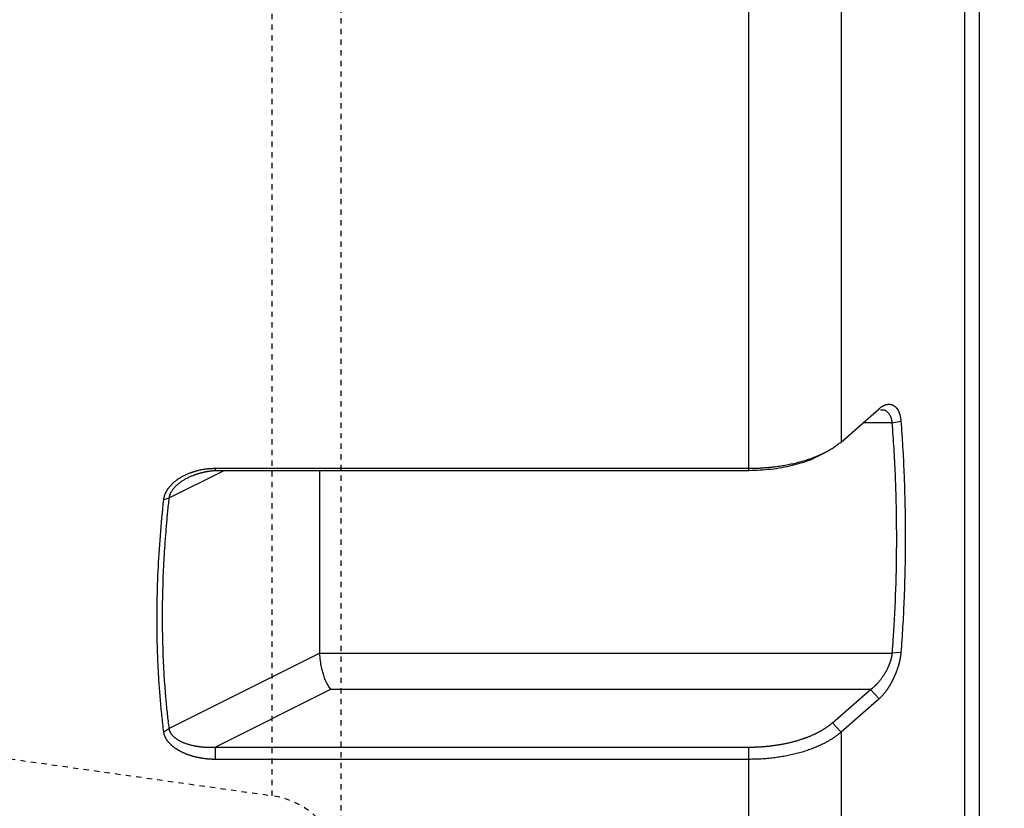
# Model space of a CAD drawing. Extents: x -51 to 236, y 8 to 204.
# Drawn here: x 145 to 164, y 93 to 108 of the extents above; entities that cross this region are included whole.
import ezdxf

# ---------------------------------------------------------------- set-up
doc = ezdxf.new("R2010")
doc.units = 0
doc.header["$MEASUREMENT"] = 0
doc.linetypes.add('DASHED', pattern=[0.2, 0.1, -0.1])
doc.layers.add('FORMAT', color=7, linetype='CONTINUOUS')
doc.styles.add('BOX', font='txt.shx', dxfattribs={"height": 1})
doc.dimstyles.new('DIMSTYLE1', dxfattribs={"dimtxt": 2.7, "dimasz": 2.7, "dimexe": 2.7, "dimexo": 0.0625, "dimgap": 0.09, "dimtad": 0, "dimtih": 1, "dimtoh": 1, "dimdec": 4, "dimzin": 0, "dimtxsty": 'STANDARD', "dimcen": 0.09, "dimazin": 3, "dimtfac": 1, "dimtdec": 4, "dimtofl": 0, "dimtmove": 0, "dimatfit": 3, "dimtolj": 1, "dimtzin": 0})

# ---------------------------------------------------------------- blocks, each defined once
blk = doc.blocks.new('*D3')
at = {"layer": 'FORMAT', "color": 4, "linetype": 'CONTINUOUS'}
for p, q in [((146.721, 133.961), (181.199, 133.961)), ((180.524, 133.961), (180.524, 83.961)), ((149.021, 83.961), (181.199, 83.961))]:
    blk.add_line(p, q, dxfattribs=at)
for points in [[(180.524, 133.961), (180.929, 131.261), (180.119, 131.261), (180.524, 133.961)], [(180.524, 83.961), (180.119, 86.661), (180.929, 86.661), (180.524, 83.961)]]:
    blk.add_solid(points, dxfattribs=at)
at = {"layer": 'FORMAT', "color": 4, "linetype": 'CONTINUOUS', "style": 'BOX'}
blk.add_text('%%c50', height=2.7, rotation=90, dxfattribs=at).set_placement((178.499, 103.561))

msp = doc.modelspace()

# ---------------------------------------------------------------- linework, layer by layer
at = {"layer": 'FORMAT', "color": 8, "linetype": 'CONTINUOUS'}
for p, q in [((162.84554, 88.99657), (162.84554, 128.92477)), ((161.47994, 100.15073), (160.92617, 100.15073)), ((148.91516, 99.25157), (147.87976, 98.73387))]:
    msp.add_line(p, q, dxfattribs=at)
at = {"layer": 'FORMAT', "color": 7, "linetype": 'CONTINUOUS'}
for p, q in [((163.11349, 127.92477), (163.11349, 89.99657)), ((158.78337, 99.29775), (158.78337, 118.6236)), ((160.51542, 118.12996), (160.51542, 99.79138)), ((160.51542, 99.79138), (161.23055, 100.41703)), ((161.47994, 100.15073), (161.64154, 100.18189)), ((148.75625, 99.29775), (158.78337, 99.29775)), ((148.75625, 99.25157), (148.75625, 99.29775)), ((158.78337, 99.25157), (148.75625, 99.25157)), ((150.71349, 99.25157), (150.71349, 95.82061)), ((158.78337, 99.25157), (158.78337, 99.29775)), ((147.87976, 98.73387), (147.78317, 98.70562)), ((147.87976, 94.40374), (150.71349, 95.82061)), ((150.71349, 95.82061), (161.47994, 95.82061)), ((161.64154, 95.83336), (161.47994, 95.82061)), ((150.9206, 95.1376), (148.75625, 94.05542)), ((161.06894, 95.1376), (150.9206, 95.1376)), ((160.35381, 94.51257), (161.06894, 95.1376)), ((161.23055, 94.96191), (160.51542, 94.33742)), ((161.23055, 94.96191), (161.06894, 95.1376)), ((147.78317, 94.34293), (147.87976, 94.40374)), ((160.51542, 94.33742), (160.35381, 94.51257)), ((160.51542, 94.33742), (160.51542, 85.16814)), ((148.75625, 93.82414), (148.75625, 94.05542)), ((148.75625, 94.05542), (158.78337, 94.05542)), ((158.78337, 93.82414), (158.78337, 94.05542)), ((158.78337, 93.82414), (148.75625, 93.82414)), ((158.78337, 84.16121), (158.78337, 93.82414))]:
    msp.add_line(p, q, dxfattribs=at)
at = {"layer": 'FORMAT', "color": 2, "linetype": 'DASHED'}
for p, q in [((149.82225, 93.14214), (149.82225, 124.7792)), ((151.11349, 108.96067), (151.11349, 90.99567)), ((122.11349, 97.03636), (149.82225, 93.14214))]:
    msp.add_line(p, q, dxfattribs=at)
at = {"layer": 'FORMAT', "color": 7, "linetype": 'CONTINUOUS'}
msp.add_lwpolyline([(150.71349, 95.82061), (150.71417, 95.78476), (150.71608, 95.7492), (150.71905, 95.71429), (150.72289, 95.68033), (150.72744, 95.64753), (150.73257, 95.61606), (150.73814, 95.58601), (150.74403, 95.55744), (150.75015, 95.53037), (150.75015, 95.53037), (150.76003, 95.49093), (150.77183, 95.44893), (150.78578, 95.40466), (150.80208, 95.35858), (150.82089, 95.31145), (150.84229, 95.26428), (150.86622, 95.21843), (150.89247, 95.17557), (150.9206, 95.1376)], dxfattribs=at)
for points in [[(161.23055, 100.41703, 0), (161.23432, 100.42016, 0), (161.23809, 100.42329, 0), (161.24187, 100.4264, 0), (161.24564, 100.42948, 0), (161.24942, 100.43253, 0), (161.25319, 100.43553, 0), (161.25697, 100.43848, 0), (161.26075, 100.44137, 0), (161.26454, 100.4442, 0), (161.26832, 100.44694, 0), (161.2721, 100.44961, 0), (161.27589, 100.4522, 0), (161.27967, 100.45472, 0), (161.28346, 100.45717, 0), (161.28724, 100.45956, 0), (161.29103, 100.46188, 0), (161.29482, 100.46413, 0), (161.2986, 100.46632, 0), (161.30238, 100.46846, 0), (161.30616, 100.47053, 0), (161.30994, 100.47254, 0), (161.31372, 100.47449, 0), (161.31749, 100.47637, 0), (161.32126, 100.4782, 0), (161.32502, 100.47996, 0), (161.32879, 100.48165, 0), (161.33255, 100.48328, 0), (161.33632, 100.48485, 0), (161.34009, 100.48635, 0), (161.34386, 100.48778, 0), (161.34762, 100.48915, 0), (161.35137, 100.49045, 0), (161.35512, 100.49168, 0), (161.35886, 100.49284, 0), (161.3626, 100.49394, 0), (161.36633, 100.49497, 0), (161.37003, 100.49593, 0), (161.37372, 100.49682, 0), (161.37741, 100.49764, 0), (161.38109, 100.49839, 0), (161.38475, 100.49908, 0), (161.38842, 100.49969, 0), (161.39207, 100.50024, 0), (161.39571, 100.50072, 0), (161.39934, 100.50114, 0), (161.40296, 100.50148, 0), (161.40656, 100.50175, 0), (161.41016, 100.50195, 0), (161.41374, 100.50209, 0), (161.41731, 100.50215, 0), (161.42087, 100.50215, 0), (161.42442, 100.50207, 0), (161.42796, 100.50193, 0), (161.43148, 100.50171, 0), (161.43501, 100.50143, 0), (161.43853, 100.50107, 0), (161.44203, 100.50064, 0), (161.44551, 100.50013, 0), (161.44899, 100.49956, 0), (161.45244, 100.49891, 0), (161.45588, 100.49819, 0), (161.45931, 100.4974, 0), (161.46272, 100.49653, 0), (161.46611, 100.4956, 0), (161.46949, 100.49458, 0), (161.47285, 100.4935, 0), (161.4762, 100.49234, 0), (161.47952, 100.4911, 0), (161.48283, 100.48979, 0), (161.48611, 100.48841, 0), (161.48938, 100.48695, 0), (161.49262, 100.48542, 0), (161.49583, 100.48382, 0), (161.49902, 100.48215, 0), (161.50219, 100.4804, 0), (161.50533, 100.47858, 0), (161.50846, 100.47669, 0), (161.51155, 100.47472, 0), (161.51463, 100.47267, 0), (161.51768, 100.47055, 0), (161.52071, 100.46836, 0), (161.52373, 100.46608, 0), (161.52672, 100.46373, 0), (161.52968, 100.4613, 0), (161.53262, 100.45879, 0), (161.53553, 100.45621, 0), (161.53842, 100.45355, 0), (161.54127, 100.45082, 0), (161.5441, 100.44801, 0), (161.5469, 100.44512, 0), (161.54968, 100.44215, 0), (161.55243, 100.4391, 0), (161.55515, 100.43598, 0), (161.55784, 100.43278, 0), (161.56049, 100.4295, 0), (161.56312, 100.42615, 0), (161.56571, 100.42271, 0), (161.56827, 100.41921, 0), (161.57079, 100.41562, 0), (161.57327, 100.41199, 0), (161.57571, 100.40828, 0), (161.57812, 100.40449, 0), (161.58049, 100.40063, 0), (161.58283, 100.39669, 0), (161.58513, 100.39268, 0), (161.58739, 100.3886, 0), (161.58962, 100.38444, 0), (161.59181, 100.38021, 0), (161.59397, 100.37589, 0), (161.5961, 100.37149, 0), (161.59818, 100.36702, 0), (161.60022, 100.36247, 0), (161.60222, 100.35785, 0), (161.60418, 100.35316, 0), (161.6061, 100.3484, 0), (161.60798, 100.34356, 0), (161.60981, 100.33865, 0), (161.6116, 100.33367, 0), (161.61334, 100.32861, 0), (161.61504, 100.32348, 0), (161.6167, 100.31829, 0), (161.61831, 100.31303, 0), (161.61988, 100.3077, 0), (161.62141, 100.3023, 0), (161.62289, 100.29684, 0), (161.62432, 100.29132, 0), (161.62571, 100.28578, 0), (161.62705, 100.28017, 0), (161.62834, 100.2745, 0), (161.62958, 100.26877, 0), (161.63076, 100.26297, 0), (161.6319, 100.25711, 0), (161.63297, 100.25118, 0), (161.63399, 100.24518, 0), (161.63494, 100.23911, 0), (161.63584, 100.23293, 0), (161.63668, 100.22669, 0), (161.63747, 100.22039, 0), (161.63821, 100.21404, 0), (161.63892, 100.20766, 0), (161.6396, 100.20125, 0), (161.64026, 100.19481, 0), (161.64091, 100.18835, 0), (161.64154, 100.18189, 0)], [(161.47994, 100.15073, 0), (161.47838, 100.16064, 0), (161.4768, 100.17052, 0), (161.47516, 100.18033, 0), (161.47345, 100.19006, 0), (161.47162, 100.19966, 0), (161.46966, 100.20912, 0), (161.46755, 100.21839, 0), (161.46524, 100.22746, 0), (161.46272, 100.23628, 0), (161.45992, 100.24498, 0), (161.45689, 100.25341, 0), (161.45363, 100.26158, 0), (161.45017, 100.26951, 0), (161.44651, 100.27719, 0), (161.44267, 100.28464, 0), (161.43867, 100.29188, 0), (161.43451, 100.2989, 0), (161.43021, 100.30573, 0), (161.42108, 100.319, 0), (161.41144, 100.33142, 0), (161.40132, 100.3429, 0), (161.39071, 100.35337, 0), (161.37964, 100.36275, 0), (161.36812, 100.37096, 0), (161.35617, 100.37792, 0), (161.3438, 100.38356, 0), (161.33102, 100.3878, 0), (161.32296, 100.3897, 0), (161.31476, 100.39109, 0), (161.30645, 100.39205, 0), (161.29804, 100.39263, 0), (161.28955, 100.39291, 0), (161.281, 100.39293, 0), (161.27239, 100.39277, 0), (161.26375, 100.39248, 0), (161.2551, 100.39213, 0)], [(161.47994, 95.82061, 0), (161.48214, 95.85071, 0), (161.48434, 95.8808, 0), (161.48653, 95.9109, 0), (161.4887, 95.941, 0), (161.49086, 95.9711, 0), (161.493, 96.00121, 0), (161.49511, 96.03131, 0), (161.49719, 96.06141, 0), (161.49923, 96.09152, 0), (161.50123, 96.12155, 0), (161.50319, 96.15159, 0), (161.50512, 96.18162, 0), (161.50701, 96.21166, 0), (161.50886, 96.2417, 0), (161.51068, 96.27174, 0), (161.51246, 96.30178, 0), (161.51422, 96.33183, 0), (161.51594, 96.36187, 0), (161.5193, 96.422, 0), (161.52254, 96.48212, 0), (161.52565, 96.54225, 0), (161.52864, 96.60239, 0), (161.53151, 96.66253, 0), (161.53425, 96.72268, 0), (161.53687, 96.78283, 0), (161.53936, 96.84298, 0), (161.54172, 96.90314, 0), (161.54606, 97.02338, 0), (161.54989, 97.14364, 0), (161.5532, 97.26391, 0), (161.55601, 97.38419, 0), (161.5583, 97.50448, 0), (161.56009, 97.62477, 0), (161.56136, 97.74507, 0), (161.56213, 97.86537, 0), (161.56238, 97.98567, 0), (161.56232, 98.04576, 0), (161.56213, 98.10586, 0), (161.56181, 98.16595, 0), (161.56137, 98.22604, 0), (161.5608, 98.28613, 0), (161.5601, 98.34622, 0), (161.55927, 98.40631, 0), (161.55831, 98.46639, 0), (161.55722, 98.52648, 0), (161.556, 98.58668, 0), (161.55465, 98.64688, 0), (161.55318, 98.70708, 0), (161.55158, 98.76727, 0), (161.54985, 98.82746, 0), (161.548, 98.88765, 0), (161.54603, 98.94784, 0), (161.54393, 99.00802, 0), (161.54172, 99.0682, 0), (161.53939, 99.12825, 0), (161.53695, 99.1883, 0), (161.53437, 99.24834, 0), (161.53166, 99.30838, 0), (161.52882, 99.36841, 0), (161.52583, 99.42843, 0), (161.52271, 99.48845, 0), (161.51943, 99.54847, 0), (161.516, 99.60847, 0), (161.51239, 99.66874, 0), (161.50865, 99.72901, 0), (161.50478, 99.78926, 0), (161.5008, 99.84952, 0), (161.49674, 99.90977, 0), (161.4926, 99.97001, 0), (161.48841, 100.03025, 0), (161.48418, 100.09049, 0), (161.47994, 100.15073, 0)], [(161.64154, 100.18189, 0), (161.64578, 100.12146, 0), (161.65, 100.06104, 0), (161.65418, 100.00061, 0), (161.65832, 99.94018, 0), (161.66238, 99.87975, 0), (161.66635, 99.81932, 0), (161.67022, 99.75887, 0), (161.67396, 99.69843, 0), (161.67756, 99.63798, 0), (161.681, 99.57762, 0), (161.68429, 99.51725, 0), (161.68742, 99.45688, 0), (161.69041, 99.39651, 0), (161.69326, 99.33612, 0), (161.69597, 99.27574, 0), (161.69855, 99.21535, 0), (161.701, 99.15495, 0), (161.70332, 99.09455, 0), (161.70761, 98.97378, 0), (161.71141, 98.85299, 0), (161.71472, 98.7322, 0), (161.71753, 98.61139, 0), (161.71984, 98.49059, 0), (161.72165, 98.36977, 0), (161.72294, 98.24896, 0), (161.72372, 98.12814, 0), (161.72398, 98.00732, 0), (161.72372, 97.88651, 0), (161.72294, 97.7657, 0), (161.72165, 97.64489, 0), (161.71984, 97.52409, 0), (161.71753, 97.4033, 0), (161.71472, 97.28252, 0), (161.71141, 97.16174, 0), (161.70761, 97.04099, 0), (161.70332, 96.92024, 0), (161.701, 96.85987, 0), (161.69855, 96.79949, 0), (161.69597, 96.73912, 0), (161.69326, 96.67876, 0), (161.69041, 96.6184, 0), (161.68742, 96.55805, 0), (161.68429, 96.4977, 0), (161.681, 96.43736, 0), (161.67756, 96.37703, 0), (161.67396, 96.31661, 0), (161.67022, 96.25618, 0), (161.66635, 96.19577, 0), (161.66238, 96.13536, 0), (161.65832, 96.07496, 0), (161.65419, 96.01455, 0), (161.65, 95.95416, 0), (161.64578, 95.89376, 0), (161.64154, 95.83336, 0)], [(158.78337, 99.29775, 0), (158.79789, 99.29788, 0), (158.81241, 99.29803, 0), (158.82693, 99.29819, 0), (158.84145, 99.29837, 0), (158.85597, 99.29858, 0), (158.87048, 99.29882, 0), (158.88499, 99.29911, 0), (158.89949, 99.29946, 0), (158.91398, 99.29986, 0), (158.92849, 99.30032, 0), (158.94299, 99.30085, 0), (158.95749, 99.30144, 0), (158.97197, 99.3021, 0), (158.98645, 99.30281, 0), (159.00091, 99.30357, 0), (159.01536, 99.30439, 0), (159.0298, 99.30527, 0), (159.04423, 99.30619, 0), (159.05866, 99.30716, 0), (159.07308, 99.30818, 0), (159.08749, 99.30925, 0), (159.10188, 99.31037, 0), (159.11625, 99.31154, 0), (159.1306, 99.31276, 0), (159.14494, 99.31403, 0), (159.15925, 99.31535, 0), (159.17354, 99.31673, 0), (159.18784, 99.31816, 0), (159.20211, 99.31964, 0), (159.21637, 99.32117, 0), (159.23059, 99.32275, 0), (159.2448, 99.32439, 0), (159.25898, 99.32608, 0), (159.27313, 99.32782, 0), (159.28726, 99.32961, 0), (159.30137, 99.33145, 0), (159.3293, 99.33526, 0), (159.35713, 99.33927, 0), (159.38483, 99.34347, 0), (159.41241, 99.34788, 0), (159.43986, 99.35248, 0), (159.46717, 99.35727, 0), (159.49433, 99.36226, 0), (159.52134, 99.36745, 0), (159.5482, 99.37282, 0), (159.57519, 99.37845, 0), (159.60201, 99.38428, 0), (159.62865, 99.3903, 0), (159.6551, 99.39651, 0), (159.68137, 99.40291, 0), (159.70744, 99.40949, 0), (159.73331, 99.41627, 0), (159.75898, 99.42323, 0), (159.78444, 99.43037, 0), (159.80929, 99.43758, 0), (159.83392, 99.44496, 0), (159.85833, 99.45252, 0), (159.88251, 99.46025, 0), (159.90647, 99.46815, 0), (159.93018, 99.47622, 0), (159.95365, 99.48446, 0), (159.97687, 99.49286, 0), (159.99984, 99.50143, 0), (160.02302, 99.51035, 0), (160.04593, 99.51943, 0), (160.06856, 99.52868, 0), (160.09092, 99.53809, 0), (160.113, 99.54766, 0), (160.1348, 99.55738, 0), (160.15633, 99.56726, 0), (160.17758, 99.57728, 0), (160.19854, 99.58745, 0), (160.21863, 99.59746, 0), (160.23843, 99.6076, 0), (160.25794, 99.61788, 0), (160.27713, 99.62831, 0), (160.29598, 99.63887, 0), (160.31448, 99.64957, 0), (160.33262, 99.66041, 0), (160.35037, 99.6714, 0), (160.36772, 99.68254, 0), (160.38526, 99.69423, 0), (160.40241, 99.70607, 0), (160.4192, 99.71803, 0), (160.4357, 99.73009, 0), (160.45194, 99.74224, 0), (160.46799, 99.75447, 0), (160.48388, 99.76674, 0), (160.49967, 99.77905, 0), (160.51542, 99.79138, 0)], [(160.07508, 99.52413, 0), (160.08316, 99.52826, 0), (160.09124, 99.5324, 0), (160.09932, 99.53653, 0), (160.1074, 99.54067, 0), (160.11549, 99.5448, 0), (160.12359, 99.54894, 0), (160.13169, 99.55309, 0), (160.1398, 99.55723, 0), (160.14792, 99.56139, 0), (160.15605, 99.56554, 0), (160.16419, 99.5697, 0), (160.17234, 99.57387, 0), (160.1805, 99.57804, 0), (160.18866, 99.58221, 0), (160.19683, 99.58638, 0), (160.205, 99.59055, 0), (160.21318, 99.59473, 0), (160.22135, 99.59891, 0)], [(160.07363, 99.52446, 0), (160.07284, 99.52394, 0), (160.07205, 99.52341, 0), (160.07126, 99.52289, 0), (160.07047, 99.52237, 0), (160.06968, 99.52185, 0), (160.06889, 99.52133, 0), (160.06809, 99.52081, 0), (160.0673, 99.52029, 0), (160.0665, 99.51977, 0), (160.03286, 99.49954, 0), (159.99648, 99.48058, 0), (159.95766, 99.46279, 0), (159.91673, 99.44605, 0), (159.87398, 99.43025, 0), (159.82972, 99.41529, 0), (159.78428, 99.40106, 0), (159.73795, 99.38744, 0), (159.69104, 99.37432, 0), (159.64384, 99.36164, 0), (159.59634, 99.34942, 0), (159.54851, 99.33774, 0), (159.50033, 99.32667, 0), (159.45177, 99.31626, 0), (159.40279, 99.3066, 0), (159.35336, 99.29775, 0), (159.30345, 99.28978, 0), (159.25304, 99.28276, 0), (159.2022, 99.27674, 0), (159.15089, 99.27162, 0), (159.09916, 99.26729, 0), (159.04707, 99.26364, 0), (158.99469, 99.26055, 0), (158.94207, 99.25791, 0), (158.88927, 99.25561, 0), (158.83635, 99.25353, 0), (158.78337, 99.25157, 0)], [(147.78317, 98.70562, 0), (147.78373, 98.70965, 0), (147.78429, 98.71367, 0), (147.78486, 98.71769, 0), (147.78545, 98.72171, 0), (147.78606, 98.72572, 0), (147.7867, 98.72973, 0), (147.78738, 98.73374, 0), (147.7881, 98.73774, 0), (147.78886, 98.74173, 0), (147.78968, 98.74576, 0), (147.79056, 98.74979, 0), (147.79148, 98.7538, 0), (147.79246, 98.75781, 0), (147.79347, 98.76181, 0), (147.79454, 98.7658, 0), (147.79564, 98.76978, 0), (147.79679, 98.77375, 0), (147.79798, 98.77771, 0), (147.80043, 98.78552, 0), (147.80303, 98.79328, 0), (147.80577, 98.80101, 0), (147.80866, 98.80869, 0), (147.81168, 98.81633, 0), (147.81485, 98.82393, 0), (147.81815, 98.83147, 0), (147.82159, 98.83897, 0), (147.82516, 98.84641, 0), (147.82885, 98.85376, 0), (147.83266, 98.86106, 0), (147.83661, 98.8683, 0), (147.84068, 98.87549, 0), (147.84486, 98.88262, 0), (147.84917, 98.88969, 0), (147.85359, 98.89671, 0), (147.85812, 98.90366, 0), (147.86277, 98.91056, 0), (147.86754, 98.91742, 0), (147.87241, 98.92422, 0), (147.87739, 98.93096, 0), (147.88247, 98.93764, 0), (147.88765, 98.94425, 0), (147.89292, 98.9508, 0), (147.89829, 98.95728, 0), (147.90375, 98.9637, 0), (147.9093, 98.97006, 0), (147.91489, 98.9763, 0), (147.92057, 98.98248, 0), (147.92632, 98.98859, 0), (147.93216, 98.99463, 0), (147.93808, 99.00062, 0), (147.94407, 99.00654, 0), (147.95014, 99.01239, 0), (147.95628, 99.01818, 0), (147.9625, 99.02391, 0), (147.96879, 99.02958, 0), (147.97515, 99.03519, 0), (147.98158, 99.04074, 0), (147.98808, 99.04622, 0), (147.99463, 99.05164, 0), (148.00125, 99.05699, 0), (148.00794, 99.06228, 0), (148.01468, 99.06751, 0), (148.02148, 99.07267, 0), (148.02835, 99.07778, 0), (148.03528, 99.08283, 0), (148.04226, 99.08782, 0), (148.0493, 99.09275, 0), (148.05639, 99.09761, 0), (148.06353, 99.10241, 0), (148.07072, 99.10715, 0), (148.07796, 99.11182, 0), (148.08524, 99.11643, 0), (148.09251, 99.12095, 0), (148.09982, 99.1254, 0), (148.10718, 99.12979, 0), (148.11458, 99.13412, 0), (148.12202, 99.1384, 0), (148.1295, 99.14261, 0), (148.13702, 99.14676, 0), (148.14458, 99.15086, 0), (148.15218, 99.15489, 0), (148.16746, 99.16278, 0), (148.18289, 99.17043, 0), (148.19845, 99.17785, 0), (148.21414, 99.18503, 0), (148.22996, 99.19199, 0), (148.24589, 99.19872, 0), (148.26194, 99.20522, 0), (148.27809, 99.2115, 0), (148.29433, 99.21755, 0), (148.30372, 99.22093, 0), (148.31314, 99.22423, 0), (148.32259, 99.22746, 0), (148.33206, 99.23061, 0), (148.34157, 99.2337, 0), (148.3511, 99.2367, 0), (148.36065, 99.23964, 0), (148.37024, 99.2425, 0), (148.37985, 99.24529, 0), (148.38702, 99.24732, 0), (148.39421, 99.24932, 0), (148.40141, 99.25127, 0), (148.40862, 99.25318, 0), (148.41585, 99.25505, 0), (148.42309, 99.25688, 0), (148.43034, 99.25867, 0), (148.4376, 99.26042, 0), (148.44488, 99.26213, 0), (148.4618, 99.26594, 0), (148.47879, 99.26953, 0), (148.49582, 99.2729, 0), (148.51291, 99.27607, 0), (148.53004, 99.27902, 0), (148.54721, 99.28175, 0), (148.56443, 99.28428, 0), (148.58167, 99.2866, 0), (148.59895, 99.28872, 0), (148.60762, 99.2897, 0), (148.6163, 99.29063, 0), (148.62498, 99.2915, 0), (148.63367, 99.29232, 0), (148.64236, 99.29308, 0), (148.65106, 99.29377, 0), (148.65977, 99.2944, 0), (148.66847, 99.29497, 0), (148.67719, 99.29546, 0), (148.68596, 99.2959, 0), (148.69474, 99.29626, 0), (148.70352, 99.29658, 0), (148.7123, 99.29685, 0), (148.72109, 99.29707, 0), (148.72988, 99.29727, 0), (148.73867, 99.29744, 0), (148.74746, 99.2976, 0), (148.75625, 99.29775, 0)], [(148.75625, 99.25157, 0), (148.74839, 99.25098, 0), (148.74054, 99.25039, 0), (148.73269, 99.24978, 0), (148.72485, 99.24915, 0), (148.717, 99.2485, 0), (148.70915, 99.24782, 0), (148.70131, 99.2471, 0), (148.69347, 99.24634, 0), (148.68564, 99.24553, 0), (148.67785, 99.24467, 0), (148.67006, 99.24376, 0), (148.66228, 99.24279, 0), (148.65451, 99.24178, 0), (148.64673, 99.24072, 0), (148.63897, 99.23961, 0), (148.6312, 99.23846, 0), (148.62345, 99.23726, 0), (148.61569, 99.23603, 0), (148.60797, 99.23476, 0), (148.60025, 99.23345, 0), (148.59254, 99.2321, 0), (148.58483, 99.23071, 0), (148.57713, 99.22927, 0), (148.56944, 99.2278, 0), (148.56175, 99.22629, 0), (148.55407, 99.22473, 0), (148.5464, 99.22313, 0), (148.53874, 99.22149, 0), (148.53109, 99.21981, 0), (148.52344, 99.21809, 0), (148.51581, 99.21632, 0), (148.50818, 99.21451, 0), (148.50056, 99.21265, 0), (148.49295, 99.21076, 0), (148.48536, 99.20882, 0), (148.47777, 99.20684, 0), (148.47017, 99.20481, 0), (148.46258, 99.20275, 0), (148.45501, 99.20063, 0), (148.44744, 99.19848, 0), (148.43989, 99.19628, 0), (148.43235, 99.19404, 0), (148.42482, 99.19176, 0), (148.41731, 99.18943, 0), (148.40981, 99.18706, 0), (148.40229, 99.18464, 0), (148.3948, 99.18218, 0), (148.38731, 99.17967, 0), (148.37984, 99.17712, 0), (148.37239, 99.17452, 0), (148.36495, 99.17188, 0), (148.35753, 99.1692, 0), (148.35013, 99.16647, 0), (148.34274, 99.16369, 0), (148.32822, 99.15809, 0), (148.31377, 99.15232, 0), (148.29939, 99.14636, 0), (148.2851, 99.14022, 0), (148.27089, 99.13391, 0), (148.25676, 99.12741, 0), (148.24273, 99.12072, 0), (148.22879, 99.11385, 0), (148.21495, 99.10678, 0), (148.20136, 99.0996, 0), (148.18787, 99.09223, 0), (148.1745, 99.08467, 0), (148.16126, 99.07692, 0), (148.14815, 99.06896, 0), (148.13517, 99.06081, 0), (148.12234, 99.05245, 0), (148.10966, 99.04388, 0), (148.09714, 99.03511, 0), (148.08507, 99.02633, 0), (148.07317, 99.01735, 0), (148.06146, 99.00816, 0), (148.04993, 98.99876, 0), (148.03862, 98.98914, 0), (148.02752, 98.9793, 0), (148.01665, 98.96924, 0), (148.00602, 98.95894, 0), (147.99564, 98.94842, 0), (147.98582, 98.93798, 0), (147.97626, 98.92731, 0), (147.96701, 98.91643, 0), (147.95807, 98.90533, 0), (147.94947, 98.89402, 0), (147.94124, 98.88251, 0), (147.93339, 98.87078, 0), (147.92595, 98.85885, 0), (147.91895, 98.84673, 0), (147.9157, 98.84073, 0), (147.91255, 98.8347, 0), (147.90952, 98.82862, 0), (147.90661, 98.82249, 0), (147.90381, 98.81633, 0), (147.90113, 98.81013, 0), (147.89858, 98.80389, 0), (147.89615, 98.79761, 0), (147.89384, 98.7913, 0), (147.89274, 98.78813, 0), (147.89167, 98.78495, 0), (147.89063, 98.78177, 0), (147.88963, 98.77857, 0), (147.88867, 98.77537, 0), (147.88776, 98.77216, 0), (147.88688, 98.76895, 0), (147.88605, 98.76573, 0), (147.88526, 98.7625, 0), (147.88454, 98.75934, 0), (147.88385, 98.75616, 0), (147.8832, 98.75299, 0), (147.88258, 98.74981, 0), (147.88199, 98.74663, 0), (147.88141, 98.74344, 0), (147.88086, 98.74025, 0), (147.88031, 98.73706, 0), (147.87976, 98.73387, 0)], [(147.78317, 94.34293, 0), (147.77872, 94.38098, 0), (147.77429, 94.41904, 0), (147.76988, 94.45712, 0), (147.7655, 94.49522, 0), (147.76117, 94.53335, 0), (147.75691, 94.57152, 0), (147.75271, 94.60974, 0), (147.7486, 94.64801, 0), (147.74459, 94.68635, 0), (147.74069, 94.72469, 0), (147.7369, 94.7631, 0), (147.73321, 94.80158, 0), (147.72961, 94.84012, 0), (147.72612, 94.87873, 0), (147.72271, 94.91739, 0), (147.7194, 94.95611, 0), (147.71617, 94.99489, 0), (147.71303, 95.03371, 0), (147.70997, 95.07254, 0), (147.70699, 95.11141, 0), (147.70409, 95.15033, 0), (147.70128, 95.1893, 0), (147.69855, 95.22833, 0), (147.6959, 95.2674, 0), (147.69334, 95.30653, 0), (147.69086, 95.3457, 0), (147.68848, 95.38493, 0), (147.68618, 95.42417, 0), (147.68397, 95.46346, 0), (147.68185, 95.5028, 0), (147.67981, 95.54219, 0), (147.67786, 95.58164, 0), (147.676, 95.62113, 0), (147.67423, 95.66067, 0), (147.67254, 95.70026, 0), (147.67094, 95.7399, 0), (147.66943, 95.77956, 0), (147.668, 95.81926, 0), (147.66666, 95.85901, 0), (147.6654, 95.89881, 0), (147.66423, 95.93866, 0), (147.66315, 95.97855, 0), (147.66215, 96.01849, 0), (147.66124, 96.05848, 0), (147.66042, 96.09852, 0), (147.65968, 96.13857, 0), (147.65903, 96.17868, 0), (147.65846, 96.21883, 0), (147.65799, 96.25902, 0), (147.65759, 96.29926, 0), (147.65729, 96.33955, 0), (147.65708, 96.37988, 0), (147.65695, 96.42025, 0), (147.65691, 96.46067, 0), (147.6571, 96.54166, 0), (147.65764, 96.62282, 0), (147.65853, 96.70416, 0), (147.65976, 96.78566, 0), (147.66133, 96.86732, 0), (147.66324, 96.94915, 0), (147.66548, 97.03113, 0), (147.66805, 97.11327, 0), (147.67094, 97.19555, 0), (147.67416, 97.27812, 0), (147.67772, 97.36084, 0), (147.68162, 97.4437, 0), (147.68588, 97.52672, 0), (147.69052, 97.60989, 0), (147.69553, 97.69322, 0), (147.70095, 97.7767, 0), (147.70678, 97.86034, 0), (147.71303, 97.94414, 0), (147.71972, 98.02834, 0), (147.7268, 98.11268, 0), (147.73422, 98.19715, 0), (147.74193, 98.28173, 0), (147.74989, 98.3664, 0), (147.75804, 98.45114, 0), (147.76634, 98.53594, 0), (147.77473, 98.62077, 0), (147.78317, 98.70562, 0)], [(147.87976, 98.73387, 0), (147.87639, 98.70221, 0), (147.87302, 98.67055, 0), (147.86966, 98.6389, 0), (147.86633, 98.60725, 0), (147.86302, 98.57561, 0), (147.85974, 98.54399, 0), (147.85651, 98.51238, 0), (147.85332, 98.48078, 0), (147.85019, 98.4492, 0), (147.84712, 98.41768, 0), (147.84411, 98.38618, 0), (147.84116, 98.3547, 0), (147.83826, 98.32324, 0), (147.83541, 98.29179, 0), (147.83262, 98.26037, 0), (147.82988, 98.22896, 0), (147.82719, 98.19758, 0), (147.82455, 98.16621, 0), (147.81941, 98.1036, 0), (147.81446, 98.04107, 0), (147.80969, 97.9786, 0), (147.80511, 97.91621, 0), (147.80073, 97.8539, 0), (147.79653, 97.79165, 0), (147.79252, 97.72948, 0), (147.78871, 97.66739, 0), (147.78509, 97.60538, 0), (147.77846, 97.48181, 0), (147.7726, 97.35857, 0), (147.76753, 97.23567, 0), (147.76325, 97.1131, 0), (147.75974, 96.99089, 0), (147.75701, 96.86903, 0), (147.75506, 96.74753, 0), (147.75389, 96.62641, 0), (147.7535, 96.50568, 0), (147.75389, 96.38533, 0), (147.75506, 96.26537, 0), (147.75701, 96.14583, 0), (147.75973, 96.0267, 0), (147.76324, 95.90799, 0), (147.76753, 95.78971, 0), (147.7726, 95.67188, 0), (147.77846, 95.55449, 0), (147.78509, 95.43756, 0), (147.78797, 95.39084, 0), (147.79097, 95.3442, 0), (147.7941, 95.29763, 0), (147.79735, 95.25114, 0), (147.80072, 95.20472, 0), (147.80421, 95.15837, 0), (147.80782, 95.1121, 0), (147.81155, 95.0659, 0), (147.8154, 95.01977, 0), (147.81836, 94.98521, 0), (147.82139, 94.95069, 0), (147.82449, 94.91622, 0), (147.82767, 94.8818, 0), (147.83092, 94.84742, 0), (147.83425, 94.8131, 0), (147.83765, 94.77882, 0), (147.84114, 94.7446, 0), (147.84472, 94.71043, 0), (147.84839, 94.67621, 0), (147.85214, 94.64204, 0), (147.85596, 94.60792, 0), (147.85984, 94.57383, 0), (147.86376, 94.53977, 0), (147.86773, 94.50574, 0), (147.87172, 94.47173, 0), (147.87574, 94.43773, 0), (147.87976, 94.40374, 0)], [(161.06894, 95.1376, 0), (161.07273, 95.1403, 0), (161.07652, 95.14302, 0), (161.0803, 95.14574, 0), (161.08409, 95.14849, 0), (161.08788, 95.15126, 0), (161.09167, 95.15407, 0), (161.09546, 95.15692, 0), (161.09926, 95.15981, 0), (161.10305, 95.16275, 0), (161.10494, 95.16423, 0), (161.10682, 95.16573, 0), (161.10871, 95.16724, 0), (161.1106, 95.16876, 0), (161.11248, 95.1703, 0), (161.11437, 95.17184, 0), (161.11626, 95.1734, 0), (161.11814, 95.17497, 0), (161.12003, 95.17655, 0), (161.12191, 95.17813, 0), (161.12379, 95.17972, 0), (161.12568, 95.18132, 0), (161.12756, 95.18293, 0), (161.12944, 95.18456, 0), (161.13132, 95.18619, 0), (161.1332, 95.18783, 0), (161.13508, 95.18948, 0), (161.13696, 95.19114, 0), (161.14071, 95.19449, 0), (161.14447, 95.19788, 0), (161.14822, 95.20131, 0), (161.15197, 95.20477, 0), (161.15571, 95.20828, 0), (161.15946, 95.21183, 0), (161.1632, 95.21542, 0), (161.16694, 95.21905, 0), (161.17067, 95.22271, 0), (161.17441, 95.22642, 0), (161.17815, 95.23017, 0), (161.18189, 95.23396, 0), (161.18561, 95.23779, 0), (161.18934, 95.24165, 0), (161.19306, 95.24556, 0), (161.19677, 95.2495, 0), (161.20048, 95.25347, 0), (161.20419, 95.25749, 0), (161.2116, 95.26566, 0), (161.219, 95.27398, 0), (161.22636, 95.28244, 0), (161.23369, 95.29106, 0), (161.24099, 95.29981, 0), (161.24826, 95.30871, 0), (161.25548, 95.31774, 0), (161.26266, 95.32691, 0), (161.2698, 95.33622, 0), (161.27678, 95.34551, 0), (161.28371, 95.35493, 0), (161.29059, 95.36447, 0), (161.29741, 95.37414, 0), (161.30417, 95.38392, 0), (161.31087, 95.39383, 0), (161.31751, 95.40385, 0), (161.32408, 95.41398, 0), (161.33059, 95.42423, 0), (161.33542, 95.432, 0), (161.3402, 95.43982, 0), (161.34494, 95.4477, 0), (161.34964, 95.45564, 0), (161.35429, 95.46364, 0), (161.35888, 95.47169, 0), (161.36343, 95.4798, 0), (161.36793, 95.48797, 0), (161.37237, 95.49618, 0), (161.37666, 95.50428, 0), (161.3809, 95.51243, 0), (161.38509, 95.52062, 0), (161.38921, 95.52885, 0), (161.39327, 95.53713, 0), (161.39727, 95.54544, 0), (161.4012, 95.5538, 0), (161.40507, 95.56219, 0), (161.40887, 95.57061, 0), (161.41195, 95.57759, 0), (161.41498, 95.58459, 0), (161.41797, 95.59162, 0), (161.4209, 95.59866, 0), (161.42378, 95.60571, 0), (161.4266, 95.61278, 0), (161.42937, 95.61987, 0), (161.43208, 95.62696, 0), (161.43473, 95.63407, 0), (161.43733, 95.6412, 0), (161.43987, 95.64833, 0), (161.44235, 95.65546, 0), (161.44476, 95.6626, 0), (161.44711, 95.66974, 0), (161.44939, 95.67689, 0), (161.45161, 95.68402, 0), (161.45375, 95.69116, 0), (161.45583, 95.69828, 0), (161.4578, 95.70527, 0), (161.4597, 95.71224, 0), (161.46153, 95.7192, 0), (161.46328, 95.72615, 0), (161.46497, 95.73308, 0), (161.46659, 95.74, 0), (161.46813, 95.74689, 0), (161.4696, 95.75376, 0), (161.471, 95.7606, 0), (161.47168, 95.76403, 0), (161.47233, 95.76745, 0), (161.47297, 95.77086, 0), (161.47358, 95.77427, 0), (161.47417, 95.77766, 0), (161.47474, 95.78105, 0), (161.47529, 95.78442, 0), (161.47581, 95.78778, 0), (161.47631, 95.79113, 0), (161.47677, 95.79444, 0), (161.47722, 95.79774, 0), (161.47764, 95.80102, 0), (161.47805, 95.8043, 0), (161.47845, 95.80757, 0), (161.47883, 95.81083, 0), (161.47921, 95.81409, 0), (161.47957, 95.81735, 0), (161.47994, 95.82061, 0)], [(161.64154, 95.83336, 0), (161.6409, 95.82663, 0), (161.64025, 95.8199, 0), (161.63959, 95.81316, 0), (161.63891, 95.80641, 0), (161.63819, 95.79964, 0), (161.63744, 95.79284, 0), (161.63665, 95.78601, 0), (161.63581, 95.77916, 0), (161.6349, 95.77226, 0), (161.63394, 95.76539, 0), (161.63292, 95.75848, 0), (161.63184, 95.75153, 0), (161.6307, 95.74455, 0), (161.62951, 95.73755, 0), (161.62827, 95.73051, 0), (161.62697, 95.72345, 0), (161.62562, 95.71637, 0), (161.62423, 95.70927, 0), (161.62279, 95.70212, 0), (161.62131, 95.69496, 0), (161.61978, 95.68778, 0), (161.61821, 95.68058, 0), (161.61659, 95.67338, 0), (161.61493, 95.66616, 0), (161.61322, 95.65893, 0), (161.61147, 95.6517, 0), (161.60968, 95.64445, 0), (161.60783, 95.63717, 0), (161.60594, 95.62988, 0), (161.60401, 95.62259, 0), (161.60203, 95.61529, 0), (161.60001, 95.60798, 0), (161.59795, 95.60068, 0), (161.59585, 95.59338, 0), (161.59371, 95.58607, 0), (161.59153, 95.57877, 0), (161.58934, 95.57156, 0), (161.58711, 95.56436, 0), (161.58485, 95.55716, 0), (161.58254, 95.54997, 0), (161.58021, 95.54278, 0), (161.57783, 95.53561, 0), (161.57542, 95.52844, 0), (161.57298, 95.52128, 0), (161.5705, 95.51413, 0), (161.568, 95.507, 0), (161.56546, 95.49989, 0), (161.56289, 95.49278, 0), (161.56028, 95.4857, 0), (161.55765, 95.47862, 0), (161.55498, 95.47157, 0), (161.55228, 95.46453, 0), (161.54956, 95.4575, 0), (161.5468, 95.4505, 0), (161.54399, 95.44345, 0), (161.54115, 95.43642, 0), (161.53829, 95.42942, 0), (161.53539, 95.42243, 0), (161.53247, 95.41547, 0), (161.52952, 95.40853, 0), (161.52655, 95.40161, 0), (161.52354, 95.39472, 0), (161.52052, 95.38785, 0), (161.51746, 95.381, 0), (161.51439, 95.37418, 0), (161.51128, 95.36739, 0), (161.50816, 95.36062, 0), (161.50501, 95.35388, 0), (161.50184, 95.34717, 0), (161.49864, 95.34049, 0), (161.49543, 95.33384, 0), (161.49219, 95.32722, 0), (161.48896, 95.3207, 0), (161.48571, 95.3142, 0), (161.48245, 95.30774, 0), (161.47916, 95.3013, 0), (161.47586, 95.29491, 0), (161.47253, 95.28854, 0), (161.46919, 95.28221, 0), (161.46583, 95.27591, 0), (161.46246, 95.26965, 0), (161.45907, 95.26342, 0), (161.45566, 95.25724, 0), (161.45224, 95.25109, 0), (161.44881, 95.24498, 0), (161.44535, 95.2389, 0), (161.44189, 95.23286, 0), (161.43841, 95.22686, 0), (161.43491, 95.22089, 0), (161.43141, 95.21497, 0), (161.42786, 95.20905, 0), (161.4243, 95.20316, 0), (161.42073, 95.19732, 0), (161.41715, 95.19151, 0), (161.41356, 95.18575, 0), (161.40995, 95.18003, 0), (161.40633, 95.17435, 0), (161.40271, 95.16872, 0), (161.39907, 95.16312, 0), (161.39541, 95.15755, 0), (161.39174, 95.15203, 0), (161.38806, 95.14654, 0), (161.38437, 95.1411, 0), (161.38067, 95.13571, 0), (161.37696, 95.13036, 0), (161.37324, 95.12506, 0), (161.36952, 95.1198, 0), (161.36579, 95.1146, 0), (161.3584, 95.10445, 0), (161.35098, 95.09449, 0), (161.34354, 95.08471, 0), (161.33608, 95.07513, 0), (161.3286, 95.06573, 0), (161.32111, 95.05653, 0), (161.3136, 95.04751, 0), (161.30609, 95.03869, 0), (161.29856, 95.03007, 0), (161.29479, 95.02582, 0), (161.29101, 95.02162, 0), (161.28724, 95.01747, 0), (161.28347, 95.01339, 0), (161.27969, 95.00936, 0), (161.27592, 95.00539, 0), (161.27214, 95.00148, 0), (161.26837, 94.99764, 0), (161.2646, 94.99387, 0), (161.26081, 94.99014, 0), (161.25703, 94.98647, 0), (161.25324, 94.98286, 0), (161.24946, 94.9793, 0), (161.24567, 94.97577, 0), (161.24189, 94.97228, 0), (161.23811, 94.96881, 0), (161.23433, 94.96536, 0), (161.23055, 94.96191, 0)], [(147.87976, 94.40374, 0), (147.8803, 94.40103, 0), (147.88085, 94.39832, 0), (147.8814, 94.39561, 0), (147.88197, 94.39291, 0), (147.88255, 94.39021, 0), (147.88317, 94.38752, 0), (147.88381, 94.38483, 0), (147.88449, 94.38215, 0), (147.8852, 94.37949, 0), (147.88598, 94.37677, 0), (147.8868, 94.37407, 0), (147.88767, 94.37137, 0), (147.88858, 94.36869, 0), (147.88952, 94.36602, 0), (147.89051, 94.36336, 0), (147.89153, 94.36072, 0), (147.89259, 94.35808, 0), (147.89368, 94.35546, 0), (147.89595, 94.35024, 0), (147.89836, 94.34507, 0), (147.90088, 94.33995, 0), (147.90352, 94.33488, 0), (147.90628, 94.32985, 0), (147.90916, 94.32488, 0), (147.91215, 94.31996, 0), (147.91526, 94.31509, 0), (147.91847, 94.31027, 0), (147.92295, 94.3039, 0), (147.92762, 94.29762, 0), (147.93247, 94.29144, 0), (147.93749, 94.28536, 0), (147.94267, 94.27937, 0), (147.94802, 94.27349, 0), (147.95351, 94.26771, 0), (147.95915, 94.26202, 0), (147.96493, 94.25644, 0), (147.96812, 94.25345, 0), (147.97134, 94.2505, 0), (147.9746, 94.24757, 0), (147.9779, 94.24467, 0), (147.98123, 94.2418, 0), (147.9846, 94.23896, 0), (147.988, 94.23614, 0), (147.99144, 94.23335, 0), (147.99491, 94.23059, 0), (148.00526, 94.22265, 0), (148.01589, 94.21494, 0), (148.02676, 94.20745, 0), (148.03787, 94.20018, 0), (148.04921, 94.19313, 0), (148.06076, 94.18629, 0), (148.07251, 94.17966, 0), (148.08444, 94.17323, 0), (148.09654, 94.16701, 0), (148.10902, 94.16088, 0), (148.12164, 94.15496, 0), (148.13442, 94.14923, 0), (148.14734, 94.1437, 0), (148.16039, 94.13835, 0), (148.17357, 94.1332, 0), (148.18688, 94.12823, 0), (148.2003, 94.12344, 0), (148.21384, 94.11882, 0), (148.22771, 94.1143, 0), (148.24168, 94.10995, 0), (148.25575, 94.10578, 0), (148.26992, 94.10178, 0), (148.28417, 94.09795, 0), (148.29851, 94.09429, 0), (148.31293, 94.09079, 0), (148.32742, 94.08746, 0), (148.34199, 94.08428, 0), (148.34929, 94.08275, 0), (148.35661, 94.08127, 0), (148.36395, 94.07982, 0), (148.3713, 94.07841, 0), (148.37867, 94.07704, 0), (148.38605, 94.0757, 0), (148.39345, 94.07441, 0), (148.40086, 94.07315, 0), (148.40829, 94.07194, 0), (148.41576, 94.07075, 0), (148.42324, 94.06961, 0), (148.43073, 94.0685, 0), (148.43823, 94.06743, 0), (148.44575, 94.0664, 0), (148.45328, 94.06541, 0), (148.46082, 94.06445, 0), (148.46838, 94.06353, 0), (148.47594, 94.06265, 0), (148.48356, 94.0618, 0), (148.4912, 94.06098, 0), (148.49884, 94.06021, 0), (148.5065, 94.05947, 0), (148.51416, 94.05877, 0), (148.52183, 94.0581, 0), (148.52952, 94.05748, 0), (148.53721, 94.05689, 0), (148.54491, 94.05634, 0), (148.55267, 94.05582, 0), (148.56043, 94.05534, 0), (148.56821, 94.0549, 0), (148.57599, 94.05449, 0), (148.58378, 94.05412, 0), (148.59158, 94.05379, 0), (148.59938, 94.05349, 0), (148.60719, 94.05323, 0), (148.61501, 94.05301, 0), (148.62282, 94.05281, 0), (148.63064, 94.05266, 0), (148.63846, 94.05254, 0), (148.64629, 94.05246, 0), (148.65412, 94.05242, 0), (148.66195, 94.05242, 0), (148.66979, 94.05247, 0), (148.67764, 94.05256, 0), (148.68549, 94.0527, 0), (148.69334, 94.05288, 0), (148.7012, 94.0531, 0), (148.70906, 94.05337, 0), (148.71692, 94.05366, 0), (148.72478, 94.05398, 0), (148.73265, 94.05432, 0), (148.74051, 94.05468, 0), (148.74838, 94.05505, 0), (148.75625, 94.05542, 0)], [(158.78337, 94.05542, 0), (158.7867, 94.05543, 0), (158.79004, 94.05543, 0), (158.79337, 94.05544, 0), (158.7967, 94.05546, 0), (158.80004, 94.05547, 0), (158.80337, 94.05548, 0), (158.80671, 94.0555, 0), (158.81004, 94.05552, 0), (158.81338, 94.05554, 0), (158.8167, 94.05557, 0), (158.82002, 94.0556, 0), (158.82335, 94.05564, 0), (158.82667, 94.05568, 0), (158.83, 94.05572, 0), (158.83332, 94.05576, 0), (158.83665, 94.05581, 0), (158.83997, 94.05586, 0), (158.84329, 94.05592, 0), (158.84991, 94.05603, 0), (158.85653, 94.05616, 0), (158.86315, 94.05631, 0), (158.86977, 94.05646, 0), (158.87639, 94.05662, 0), (158.883, 94.0568, 0), (158.88962, 94.05699, 0), (158.89623, 94.05719, 0), (158.90284, 94.0574, 0), (158.91599, 94.05786, 0), (158.92913, 94.05837, 0), (158.94226, 94.05893, 0), (158.95538, 94.05954, 0), (158.96849, 94.06019, 0), (158.9816, 94.06089, 0), (158.99469, 94.06164, 0), (159.00777, 94.06244, 0), (159.02084, 94.06329, 0), (159.03571, 94.06431, 0), (159.05056, 94.0654, 0), (159.06539, 94.06654, 0), (159.0802, 94.06775, 0), (159.09499, 94.06902, 0), (159.10975, 94.07035, 0), (159.1245, 94.07174, 0), (159.13922, 94.07319, 0), (159.15392, 94.0747, 0), (159.16493, 94.07588, 0), (159.17593, 94.07709, 0), (159.18692, 94.07834, 0), (159.19789, 94.07962, 0), (159.20884, 94.08093, 0), (159.21978, 94.08228, 0), (159.23069, 94.08366, 0), (159.2416, 94.08508, 0), (159.25248, 94.08653, 0), (159.26704, 94.08853, 0), (159.28157, 94.09059, 0), (159.29606, 94.09271, 0), (159.31052, 94.09489, 0), (159.32494, 94.09713, 0), (159.33933, 94.09944, 0), (159.35367, 94.1018, 0), (159.36797, 94.10422, 0), (159.38223, 94.1067, 0), (159.39299, 94.10862, 0), (159.40372, 94.11057, 0), (159.41443, 94.11255, 0), (159.42511, 94.11457, 0), (159.43577, 94.11662, 0), (159.4464, 94.11871, 0), (159.45701, 94.12083, 0), (159.46758, 94.12298, 0), (159.47813, 94.12517, 0), (159.49208, 94.12812, 0), (159.50598, 94.13113, 0), (159.51982, 94.13419, 0), (159.53362, 94.13732, 0), (159.54736, 94.1405, 0), (159.56105, 94.14374, 0), (159.57468, 94.14704, 0), (159.58825, 94.15039, 0), (159.60177, 94.15381, 0), (159.61182, 94.15639, 0), (159.62184, 94.159, 0), (159.63182, 94.16164, 0), (159.64177, 94.16432, 0), (159.65169, 94.16703, 0), (159.66157, 94.16976, 0), (159.67142, 94.17253, 0), (159.68124, 94.17533, 0), (159.69102, 94.17816, 0), (159.70399, 94.18198, 0), (159.7169, 94.18585, 0), (159.72974, 94.18978, 0), (159.74252, 94.19375, 0), (159.75524, 94.19779, 0), (159.76788, 94.20187, 0), (159.78046, 94.20601, 0), (159.79297, 94.21019, 0), (159.8054, 94.21443, 0), (159.81472, 94.21766, 0), (159.82399, 94.22091, 0), (159.83322, 94.2242, 0), (159.84241, 94.22751, 0), (159.85156, 94.23085, 0), (159.86067, 94.23422, 0), (159.86973, 94.23761, 0), (159.87875, 94.24104, 0), (159.88773, 94.24449, 0), (159.89972, 94.24918, 0), (159.91163, 94.25391, 0), (159.92346, 94.25869, 0), (159.93521, 94.26352, 0), (159.94688, 94.2684, 0), (159.95847, 94.27333, 0), (159.96997, 94.2783, 0), (159.98139, 94.28333, 0), (159.99273, 94.2884, 0), (160.00115, 94.29222, 0), (160.00952, 94.29607, 0), (160.01784, 94.29995, 0), (160.02611, 94.30385, 0), (160.03433, 94.30777, 0), (160.04251, 94.31173, 0), (160.05063, 94.3157, 0), (160.05871, 94.31971, 0), (160.06673, 94.32373, 0), (160.07729, 94.32911, 0), (160.08776, 94.33454, 0), (160.09815, 94.34, 0), (160.10844, 94.34551, 0), (160.11864, 94.35106, 0), (160.12875, 94.35665, 0), (160.13876, 94.36229, 0), (160.14868, 94.36796, 0), (160.15851, 94.37368, 0), (160.16581, 94.37799, 0), (160.17305, 94.38232, 0), (160.18024, 94.38667, 0), (160.18738, 94.39104, 0), (160.19446, 94.39544, 0), (160.20149, 94.39986, 0), (160.20846, 94.4043, 0), (160.21537, 94.40876, 0), (160.22223, 94.41324, 0), (160.23018, 94.41851, 0), (160.23806, 94.42381, 0), (160.24586, 94.42914, 0), (160.25358, 94.43449, 0), (160.26122, 94.43987, 0), (160.26879, 94.44528, 0), (160.27628, 94.45072, 0), (160.2837, 94.45618, 0), (160.29104, 94.46167, 0), (160.29397, 94.46388, 0), (160.29688, 94.46609, 0), (160.29978, 94.46831, 0), (160.30267, 94.47054, 0), (160.30554, 94.47277, 0), (160.3084, 94.475, 0), (160.31124, 94.47724, 0), (160.31407, 94.47948, 0), (160.31688, 94.48173, 0), (160.32108, 94.48513, 0), (160.32525, 94.48853, 0), (160.32939, 94.49195, 0), (160.3335, 94.49538, 0), (160.33759, 94.49881, 0), (160.34166, 94.50224, 0), (160.34572, 94.50569, 0), (160.34977, 94.50913, 0), (160.35381, 94.51257, 0)], [(148.75625, 93.82414, 0), (148.75184, 93.82417, 0), (148.74743, 93.8242, 0), (148.74302, 93.82424, 0), (148.73862, 93.82428, 0), (148.73421, 93.82433, 0), (148.7298, 93.82439, 0), (148.7254, 93.82446, 0), (148.72099, 93.82454, 0), (148.71658, 93.82463, 0), (148.71219, 93.82474, 0), (148.70779, 93.82487, 0), (148.70339, 93.82501, 0), (148.69899, 93.82516, 0), (148.6946, 93.82532, 0), (148.6902, 93.8255, 0), (148.68581, 93.8257, 0), (148.68141, 93.8259, 0), (148.67702, 93.82612, 0), (148.66824, 93.82658, 0), (148.65947, 93.8271, 0), (148.65069, 93.82766, 0), (148.64193, 93.82826, 0), (148.63317, 93.82892, 0), (148.62441, 93.82962, 0), (148.61566, 93.83037, 0), (148.60692, 93.83116, 0), (148.59818, 93.832, 0), (148.58944, 93.8329, 0), (148.58071, 93.83384, 0), (148.57199, 93.83483, 0), (148.56327, 93.83587, 0), (148.55456, 93.83695, 0), (148.54587, 93.83809, 0), (148.53718, 93.83927, 0), (148.5285, 93.8405, 0), (148.51984, 93.84177, 0), (148.51123, 93.84309, 0), (148.50264, 93.84445, 0), (148.49406, 93.84586, 0), (148.48549, 93.84732, 0), (148.47693, 93.84882, 0), (148.46839, 93.85037, 0), (148.45986, 93.85197, 0), (148.45134, 93.85362, 0), (148.44284, 93.85531, 0), (148.43439, 93.85705, 0), (148.42595, 93.85883, 0), (148.41753, 93.86065, 0), (148.40913, 93.86253, 0), (148.40075, 93.86445, 0), (148.39238, 93.86642, 0), (148.38403, 93.86843, 0), (148.37569, 93.8705, 0), (148.36738, 93.87261, 0), (148.35909, 93.87476, 0), (148.35081, 93.87697, 0), (148.34256, 93.87922, 0), (148.33433, 93.88152, 0), (148.32612, 93.88387, 0), (148.31793, 93.88627, 0), (148.30976, 93.88871, 0), (148.30162, 93.89121, 0), (148.2935, 93.89375, 0), (148.28537, 93.89635, 0), (148.27726, 93.899, 0), (148.26918, 93.9017, 0), (148.26113, 93.90445, 0), (148.2531, 93.90724, 0), (148.2451, 93.91009, 0), (148.23713, 93.91299, 0), (148.22918, 93.91594, 0), (148.22127, 93.91893, 0), (148.21332, 93.922, 0), (148.20541, 93.92513, 0), (148.19753, 93.9283, 0), (148.18967, 93.93152, 0), (148.18186, 93.9348, 0), (148.17407, 93.93813, 0), (148.16633, 93.94151, 0), (148.15861, 93.94494, 0), (148.15094, 93.94843, 0), (148.14333, 93.95195, 0), (148.13576, 93.95553, 0), (148.12823, 93.95916, 0), (148.12074, 93.96284, 0), (148.11329, 93.96657, 0), (148.10589, 93.97036, 0), (148.09852, 93.9742, 0), (148.0912, 93.9781, 0), (148.08392, 93.98205, 0), (148.07671, 93.98604, 0), (148.06955, 93.99008, 0), (148.06244, 93.99418, 0), (148.05537, 93.99834, 0), (148.04835, 94.00254, 0), (148.04139, 94.00681, 0), (148.03448, 94.01112, 0), (148.02762, 94.0155, 0), (148.02081, 94.01992, 0), (148.01403, 94.02443, 0), (148.00731, 94.02899, 0), (148.00065, 94.03361, 0), (147.99404, 94.03828, 0), (147.98751, 94.04301, 0), (147.98103, 94.0478, 0), (147.97462, 94.05264, 0), (147.96827, 94.05754, 0), (147.962, 94.0625, 0), (147.95574, 94.06756, 0), (147.94956, 94.07267, 0), (147.94346, 94.07784, 0), (147.93743, 94.08307, 0), (147.93148, 94.08836, 0), (147.92561, 94.09371, 0), (147.91982, 94.09911, 0), (147.91411, 94.10457, 0), (147.90849, 94.1101, 0), (147.90298, 94.11565, 0), (147.89757, 94.12127, 0), (147.89224, 94.12694, 0), (147.887, 94.13267, 0), (147.88187, 94.13846, 0), (147.87682, 94.14431, 0), (147.87188, 94.15021, 0), (147.86705, 94.15616, 0), (147.86231, 94.16218, 0), (147.85766, 94.16828, 0), (147.85311, 94.17445, 0), (147.84868, 94.18066, 0), (147.84436, 94.18694, 0), (147.84017, 94.19326, 0), (147.83609, 94.19964, 0), (147.83215, 94.20607, 0), (147.82833, 94.21256, 0), (147.82464, 94.21909, 0), (147.82111, 94.22562, 0), (147.81772, 94.2322, 0), (147.81446, 94.23882, 0), (147.81133, 94.24549, 0), (147.80835, 94.2522, 0), (147.8055, 94.25895, 0), (147.80279, 94.26574, 0), (147.80022, 94.27257, 0), (147.7978, 94.27944, 0), (147.79663, 94.28292, 0), (147.7955, 94.28641, 0), (147.79441, 94.28991, 0), (147.79336, 94.29341, 0), (147.79236, 94.29693, 0), (147.7914, 94.30045, 0), (147.79048, 94.30399, 0), (147.78962, 94.30752, 0), (147.78881, 94.31107, 0), (147.78805, 94.31459, 0), (147.78734, 94.31812, 0), (147.78667, 94.32165, 0), (147.78604, 94.32519, 0), (147.78543, 94.32873, 0), (147.78484, 94.33228, 0), (147.78428, 94.33583, 0), (147.78372, 94.33938, 0), (147.78317, 94.34293, 0)], [(160.51542, 94.33742, 0), (160.50773, 94.33088, 0), (160.50003, 94.32434, 0), (160.4923, 94.31781, 0), (160.48454, 94.3113, 0), (160.47672, 94.3048, 0), (160.46883, 94.29832, 0), (160.46087, 94.29187, 0), (160.45281, 94.28544, 0), (160.44465, 94.27906, 0), (160.43652, 94.27282, 0), (160.42828, 94.26662, 0), (160.41993, 94.26045, 0), (160.41148, 94.25432, 0), (160.40293, 94.24823, 0), (160.39429, 94.24217, 0), (160.38555, 94.23614, 0), (160.37673, 94.23015, 0), (160.36783, 94.22419, 0), (160.35901, 94.21836, 0), (160.35011, 94.21257, 0), (160.34114, 94.20681, 0), (160.33208, 94.20108, 0), (160.32295, 94.19538, 0), (160.31375, 94.18971, 0), (160.30446, 94.18408, 0), (160.29509, 94.17848, 0), (160.28565, 94.17292, 0), (160.2763, 94.16749, 0), (160.26687, 94.1621, 0), (160.25737, 94.15674, 0), (160.24779, 94.15142, 0), (160.23814, 94.14613, 0), (160.22841, 94.14087, 0), (160.21861, 94.13565, 0), (160.20874, 94.13047, 0), (160.19879, 94.12532, 0), (160.17788, 94.11472, 0), (160.15666, 94.10429, 0), (160.13514, 94.09401, 0), (160.11333, 94.08389, 0), (160.09122, 94.07393, 0), (160.06883, 94.06415, 0), (160.04616, 94.05453, 0), (160.02322, 94.04508, 0), (160, 94.03581, 0), (159.977, 94.0269, 0), (159.95375, 94.01815, 0), (159.93026, 94.00959, 0), (159.90652, 94.00119, 0), (159.88255, 93.99297, 0), (159.85835, 93.98493, 0), (159.83392, 93.97707, 0), (159.80928, 93.96939, 0), (159.78441, 93.96189, 0), (159.75893, 93.95445, 0), (159.73324, 93.94721, 0), (159.70734, 93.94016, 0), (159.68124, 93.93331, 0), (159.65495, 93.92665, 0), (159.62847, 93.9202, 0), (159.6018, 93.91394, 0), (159.57495, 93.90789, 0), (159.54793, 93.90205, 0), (159.52104, 93.89647, 0), (159.494, 93.8911, 0), (159.4668, 93.88592, 0), (159.43945, 93.88095, 0), (159.41197, 93.87618, 0), (159.38435, 93.8716, 0), (159.35661, 93.86722, 0), (159.32874, 93.86304, 0), (159.30075, 93.85905, 0), (159.27258, 93.85525, 0), (159.24431, 93.85165, 0), (159.21593, 93.84826, 0), (159.18746, 93.84509, 0), (159.15891, 93.84215, 0), (159.13027, 93.83945, 0), (159.10156, 93.837, 0), (159.07278, 93.83481, 0), (159.04394, 93.83288, 0), (159.01513, 93.83122, 0), (158.98627, 93.8298, 0), (158.95736, 93.8286, 0), (158.92842, 93.82758, 0), (158.89945, 93.82671, 0), (158.87045, 93.82596, 0), (158.84143, 93.8253, 0), (158.8124, 93.8247, 0), (158.78337, 93.82414, 0)]]:
    msp.add_polyline3d(points, dxfattribs=at)
at = {"layer": 'FORMAT', "color": 2, "linetype": 'DASHED'}
msp.add_arc((149.61349, 91.65674), 1.5, 0, 82, dxfattribs=at)

# ---------------------------------------------------------------- dimensions: what is measured, and where the dimension line sits
at = {"layer": 'FORMAT', "color": 4, "linetype": 'CONTINUOUS'}
dim = msp.add_linear_dim(base=(180.52428, 133.96067), p1=(145.37094, 133.96067), p2=(147.67094, 83.96067), angle=90, dimstyle='DIMSTYLE1', dxfattribs=at)
dim.commit()
dim.dimension.update_dxf_attribs({"geometry": '*D3', "text_midpoint": (178.49928, 103.56067)})

doc.saveas('drawing.dxf')
